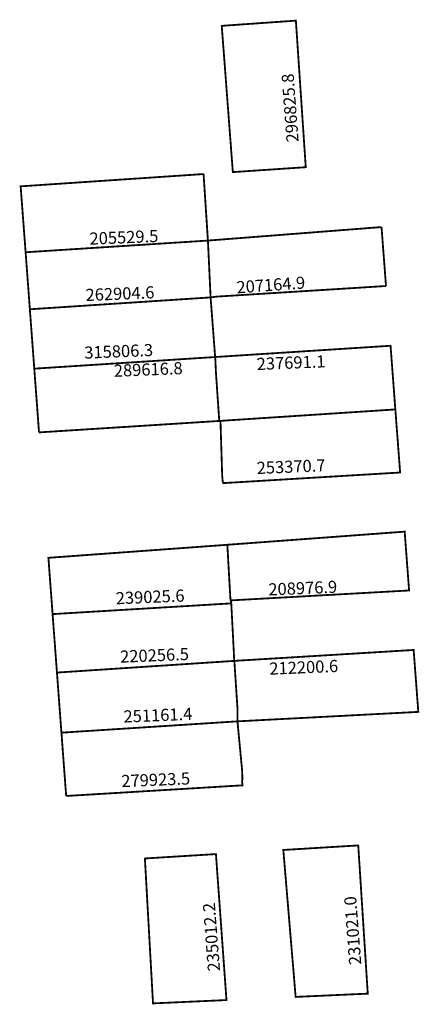
# Model space of a CAD drawing. Extents: x 187388 to 187454, y 1682009 to 1682172.
import ezdxf

# ---------------------------------------------------------------- set-up
doc = ezdxf.new("R2010")
doc.units = 0
doc.header["$MEASUREMENT"] = 0
doc.layers.add('DM1', color=1, linetype='CONTINUOUS')

msp = doc.modelspace()

# ---------------------------------------------------------------- linework, layer by layer
at = {"layer": 'DM1', "const_width": 0.3}
for points in [[(187421.73, 1682170.68), (187433.96, 1682171.54), (187435.59, 1682147.35), (187423.56, 1682146.54), (187421.73, 1682170.68)], [(187418.73, 1682146.22), (187388.55, 1682144.19), (187389.37, 1682133.31)], [(187418.73, 1682146.22), (187419.38, 1682136.24), (187419.45, 1682135.24), (187389.37, 1682133.31)], [(187419.45, 1682135.24), (187418.73, 1682146.22)], [(187448.09, 1682137.47), (187448.09, 1682137.47), (187419.45, 1682135.24)], [(187448.09, 1682137.47), (187448.83, 1682127.74)], [(187448.83, 1682127.74), (187420.88, 1682125.99), (187419.89, 1682125.86), (187419.45, 1682135.24)], [(187389.37, 1682133.31), (187390.07, 1682123.9), (187419.89, 1682125.86)], [(187419.89, 1682125.86), (187420.66, 1682115.75)], [(187390.07, 1682123.9), (187390.8, 1682114.1)], [(187390.8, 1682114.1), (187449.58, 1682117.88), (187450.37, 1682107.37)], [(187420.77, 1682113.45), (187420.68, 1682115.45), (187420.66, 1682115.75), (187420.65, 1682115.95)], [(187391.58, 1682103.58), (187390.8, 1682114.1)], [(187421.52, 1682105.49), (187421.42, 1682105.47), (187421.32, 1682105.47), (187420.77, 1682113.45)], [(187421.32, 1682105.47), (187450.37, 1682107.37)], [(187421.52, 1682105.49), (187421.8, 1682096.49), (187421.89, 1682095.5), (187421.98, 1682095.21), (187451.16, 1682096.96), (187450.37, 1682107.37)], [(187391.58, 1682103.58), (187420.53, 1682105.42), (187421.52, 1682105.49)], [(187423.05, 1682085.06), (187451.91, 1682087.2), (187452.64, 1682077.49), (187423.21, 1682075.85)], [(187393.13, 1682082.88), (187423.05, 1682085.06), (187422.85, 1682085.05), (187422.65, 1682085.03), (187423.16, 1682076.04), (187423.21, 1682075.85), (187423.3, 1682075.36), (187393.82, 1682073.59), (187393.13, 1682082.88)], [(187423.3, 1682075.36), (187423.72, 1682067.37), (187423.76, 1682066.37), (187423.81, 1682065.87), (187394.54, 1682063.94)], [(187393.82, 1682073.59), (187394.54, 1682063.94)], [(187453.39, 1682067.67), (187423.81, 1682065.87), (187424.33, 1682057.89), (187424.32, 1682055.89), (187454.16, 1682057.45), (187453.39, 1682067.67)], [(187394.54, 1682063.94), (187395.28, 1682054.02), (187424.32, 1682055.89)], [(187424.32, 1682055.89), (187425.08, 1682047.92)], [(187396.06, 1682043.57), (187395.28, 1682054.02)], [(187425.08, 1682047.92), (187425.14, 1682046.42), (187425.08, 1682045.93), (187425.16, 1682045.43), (187425.16, 1682045.33), (187396.06, 1682043.57)], [(187444.25, 1682035.41), (187431.89, 1682034.66), (187433.92, 1682010.41), (187445.82, 1682010.95), (187444.25, 1682035.41)], [(187409.05, 1682033.26), (187420.77, 1682033.98), (187422.51, 1682009.89), (187410.39, 1682009.34), (187409.05, 1682033.26)]]:
    msp.add_lwpolyline(points, dxfattribs=at)

# ---------------------------------------------------------------- texts
at = {"layer": 'DM1', "char_height": 2, "attachment_point": 1}
for s, insert, width, rotation in [('296825.8', (187432.43, 1682151.39), 4.3185, 94.26), ('205529.5', (187399.87, 1682136.55), 7.8658, 2.3373), ('207164.9', (187424.09, 1682128.51), 8.8449, 4.1596), ('262904.6', (187399.22, 1682127.25), 7.8658, 2.3373), ('315806.3', (187399.01, 1682117.74), 4.8299, 2.2906), ('289616.8', (187403.88, 1682114.74), 7.8658, 2.3373), ('237691.1', (187427.45, 1682115.86), 7.8658, 2.3373), ('253370.7', (187427.45, 1682098.7), 7.8658, 2.3373), ('208976.9', (187429.38, 1682078.65), 7.8658, 2.3373), ('239025.6', (187404.2, 1682077.2), 7.8658, 2.3373), ('220256.5', (187404.92, 1682067.56), 7.8658, 2.3373), ('212200.6', (187429.54, 1682065.58), 7.8658, 2.3373), ('251161.4', (187405.48, 1682057.68), 7.8658, 2.3373), ('279923.5', (187405.12, 1682047.02), 7.8658, 2.3373), ('235012.2', (187419.46, 1682014.55), 4.6754, 94.3987), ('231021.0', (187442.77, 1682015.61), 4.6754, 94.3987)]:
    msp.add_mtext(s, dxfattribs=dict(at, insert=insert, width=width, rotation=rotation))

doc.saveas('drawing.dxf')
